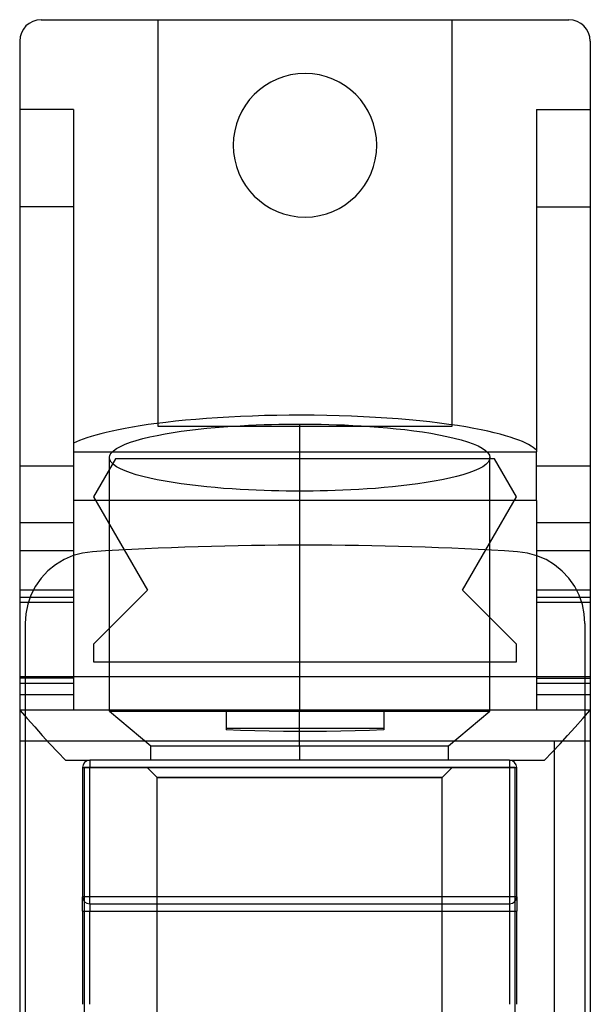
# Model space of a CAD drawing. Units: millimetres. Extents: x -14.8 to 7, y -43.4 to 40.6.
# Drawn here: x -13.2 to 7, y 5.8 to 40.6 of the extents above; entities that cross this region are included whole.
import ezdxf

# ---------------------------------------------------------------- set-up
doc = ezdxf.new("R2010")
doc.units = ezdxf.units.MM
doc.layers.add('MAIN-1', color=7, linetype='Continuous')
doc.layers.add('MAIN-2', color=7, linetype='Continuous')

msp = doc.modelspace()

# ---------------------------------------------------------------- linework, layer by layer
at = {"layer": 'MAIN-1'}
for p, q in [((-12.415, 40.634), (6.254, 40.634)), ((-13.177, 39.872), (-13.177, 17.393)), ((7.016, 39.872), (7.016, 17.393)), ((-13.177, 17.393), (-13.177, 15.107)), ((-13.177, 17.393), (7.016, 17.393)), ((7.016, 17.393), (7.016, 15.107)), ((-13.177, 15.107), (-13.177, 2.267)), ((-13.177, 15.107), (7.016, 15.107)), ((5.746, 3.832), (5.746, 15.107)), ((7.016, 15.107), (7.016, 2.516))]:
    msp.add_line(p, q, dxfattribs=at)
for centre, radius, start, end in [((-12.415, 39.872), 0.762, 90, 180), ((6.254, 39.872), 0.762, 0, 90), ((-3.08, 36.189), 2.54, 0, 180), ((-3.08, 36.189), 2.54, 180, 0)]:
    msp.add_arc(centre, radius, start, end, dxfattribs=at)
at = {"layer": 'MAIN-2'}
for p, q in [((-12.415, 40.634), (-12.415, 40.634)), ((-8.287, 40.634), (-8.287, 26.248)), ((-8.287, 40.634), (-8.287, 40.634)), ((2.127, 26.248), (2.127, 40.634)), ((2.127, 40.634), (2.127, 40.634)), ((6.254, 40.634), (6.254, 40.634)), ((-13.177, 39.872), (-13.177, 39.872)), ((7.016, 39.872), (7.016, 39.872)), ((-11.272, 37.459), (-13.177, 37.459)), ((-11.272, 37.459), (-11.272, 25.343)), ((5.111, 37.459), (5.111, 25.343)), ((5.111, 37.459), (7.016, 37.459)), ((-5.62, 36.189), (-5.62, 36.189)), ((-0.54, 36.189), (-0.54, 36.189)), ((-11.272, 34.006), (-13.177, 34.006)), ((5.111, 34.006), (7.016, 34.006)), ((-6.949, 26.488), (-7.314, 26.456)), ((-6.57, 26.518), (-6.949, 26.488)), ((-6.179, 26.546), (-6.57, 26.518)), ((-5.776, 26.569), (-6.179, 26.546)), ((-5.363, 26.59), (-5.776, 26.569)), ((-4.941, 26.607), (-5.363, 26.59)), ((-4.511, 26.62), (-4.941, 26.607)), ((-4.076, 26.629), (-4.511, 26.62)), ((-3.636, 26.634), (-4.076, 26.629)), ((-3.194, 26.636), (-3.636, 26.634)), ((-2.751, 26.633), (-3.194, 26.636)), ((-2.31, 26.626), (-2.751, 26.633)), ((-1.871, 26.615), (-2.31, 26.626)), ((-1.437, 26.601), (-1.871, 26.615)), ((-1.009, 26.582), (-1.437, 26.601)), ((-0.589, 26.559), (-1.009, 26.582)), ((-0.179, 26.533), (-0.589, 26.559)), ((0.22, 26.504), (-0.179, 26.533)), ((0.606, 26.471), (0.22, 26.504)), ((-9.441, 26.169), (-9.681, 26.122)), ((-9.185, 26.214), (-9.441, 26.169)), ((-8.913, 26.259), (-9.185, 26.214)), ((-8.625, 26.302), (-8.913, 26.259)), ((-8.32, 26.343), (-8.625, 26.302)), ((-8, 26.383), (-8.32, 26.343)), ((-8.287, 26.248), (2.127, 26.248)), ((-8.287, 26.248), (-8.287, 26.248)), ((-7.664, 26.42), (-8, 26.383)), ((-7.314, 26.456), (-7.664, 26.42)), ((-7.16, 26.104), (-6.86, 26.14)), ((-6.86, 26.14), (-6.559, 26.171)), ((-6.559, 26.171), (-6.258, 26.199)), ((-6.258, 26.199), (-5.959, 26.224)), ((-5.959, 26.224), (-5.663, 26.245)), ((-5.663, 26.245), (-5.371, 26.263)), ((-5.371, 26.263), (-5.084, 26.278)), ((-5.084, 26.278), (-4.804, 26.291)), ((-4.804, 26.291), (-4.53, 26.301)), ((-4.53, 26.301), (-4.263, 26.309)), ((-4.263, 26.309), (-4.003, 26.315)), ((-4.003, 26.315), (-3.751, 26.319)), ((-3.751, 26.319), (-3.507, 26.322)), ((-3.507, 26.322), (-3.271, 26.322)), ((-3.271, 26.322), (-3.271, 16.155)), ((-3.271, 26.322), (-3.026, 26.322)), ((-3.026, 26.322), (-2.773, 26.319)), ((-2.773, 26.319), (-2.511, 26.315)), ((-2.511, 26.315), (-2.241, 26.308)), ((-2.241, 26.308), (-1.964, 26.3)), ((-1.964, 26.3), (-1.678, 26.289)), ((-1.678, 26.289), (-1.386, 26.275)), ((-1.386, 26.275), (-1.088, 26.258)), ((-1.088, 26.258), (-0.784, 26.238)), ((-0.784, 26.238), (-0.476, 26.215)), ((-0.476, 26.215), (-0.166, 26.189)), ((-0.166, 26.189), (0.146, 26.158)), ((0.146, 26.158), (0.458, 26.124)), ((0.98, 26.435), (0.606, 26.471)), ((1.338, 26.397), (0.98, 26.435)), ((1.682, 26.356), (1.338, 26.397)), ((2.009, 26.312), (1.682, 26.356)), ((2.32, 26.267), (2.009, 26.312)), ((2.127, 26.248), (2.127, 26.248)), ((2.614, 26.219), (2.32, 26.267)), ((2.89, 26.17), (2.614, 26.219)), ((3.149, 26.12), (2.89, 26.17)), ((-10.798, 25.835), (-10.935, 25.787)), ((-10.648, 25.883), (-10.798, 25.835)), ((-10.484, 25.931), (-10.648, 25.883)), ((-10.306, 25.979), (-10.484, 25.931)), ((-10.113, 26.027), (-10.306, 25.979)), ((-9.904, 26.075), (-10.113, 26.027)), ((-9.681, 26.122), (-9.904, 26.075)), ((-9.05, 25.744), (-8.819, 25.807)), ((-8.819, 25.807), (-8.571, 25.867)), ((-8.571, 25.867), (-8.309, 25.923)), ((-8.309, 25.923), (-8.034, 25.974)), ((-8.034, 25.974), (-7.749, 26.022)), ((-7.749, 26.022), (-7.457, 26.065)), ((-7.457, 26.065), (-7.16, 26.104)), ((0.458, 26.124), (0.768, 26.085)), ((0.768, 26.085), (1.073, 26.042)), ((1.073, 26.042), (1.371, 25.995)), ((1.371, 25.995), (1.66, 25.943)), ((1.66, 25.943), (1.937, 25.887)), ((1.937, 25.887), (2.2, 25.827)), ((2.2, 25.827), (2.444, 25.763)), ((3.39, 26.069), (3.149, 26.12)), ((3.615, 26.017), (3.39, 26.069)), ((3.822, 25.964), (3.615, 26.017)), ((4.012, 25.911), (3.822, 25.964)), ((4.186, 25.858), (4.012, 25.911)), ((4.345, 25.805), (4.186, 25.858)), ((4.488, 25.752), (4.345, 25.805)), ((-11.171, 25.693), (-11.272, 25.646)), ((-11.059, 25.74), (-11.171, 25.693)), ((-10.935, 25.787), (-11.059, 25.74)), ((-9.859, 25.378), (-9.75, 25.457)), ((-9.75, 25.457), (-9.613, 25.533)), ((-9.613, 25.533), (-9.449, 25.606)), ((-9.449, 25.606), (-9.261, 25.677)), ((-9.261, 25.677), (-9.05, 25.744)), ((2.444, 25.763), (2.668, 25.694)), ((2.668, 25.694), (2.869, 25.622)), ((2.869, 25.622), (3.044, 25.546)), ((3.044, 25.546), (3.191, 25.468)), ((3.191, 25.468), (3.307, 25.387)), ((4.616, 25.699), (4.488, 25.752)), ((4.73, 25.646), (4.616, 25.699)), ((4.831, 25.594), (4.73, 25.646)), ((4.918, 25.543), (4.831, 25.594)), ((4.994, 25.492), (4.918, 25.543)), ((5.058, 25.443), (4.994, 25.492)), ((5.111, 25.394), (5.058, 25.443)), ((-11.272, 25.343), (-11.272, 25.343)), ((-11.272, 25.343), (-11.272, 23.619)), ((-11.272, 25.343), (5.111, 25.343)), ((-10.002, 25.135), (-9.986, 25.217)), ((-9.986, 25.054), (-10.002, 25.135)), ((-10.002, 16.155), (-10.002, 25.135)), ((-9.986, 25.217), (-9.938, 25.298)), ((-9.938, 25.298), (-9.859, 25.378)), ((3.307, 25.387), (3.392, 25.304)), ((3.392, 25.304), (3.443, 25.22)), ((3.443, 25.22), (3.46, 25.135)), ((3.46, 25.135), (3.444, 25.054)), ((3.46, 16.155), (3.46, 25.135)), ((5.111, 23.619), (5.111, 25.343)), ((5.111, 25.343), (5.111, 25.343)), ((-11.272, 24.827), (-13.177, 24.827)), ((-9.782, 25.089), (-10.561, 23.741)), ((-9.938, 24.973), (-9.986, 25.054)), ((-9.859, 24.893), (-9.938, 24.973)), ((-9.75, 24.814), (-9.859, 24.893)), ((-9.782, 25.089), (-9.782, 25.089)), ((3.621, 25.089), (-9.782, 25.089)), ((-9.613, 24.738), (-9.75, 24.814)), ((3.209, 24.814), (3.072, 24.738)), ((3.318, 24.893), (3.209, 24.814)), ((3.396, 24.973), (3.318, 24.893)), ((3.444, 25.054), (3.396, 24.973)), ((3.621, 25.089), (3.621, 25.089)), ((4.4, 23.741), (3.621, 25.089)), ((7.016, 24.827), (5.111, 24.827)), ((-9.449, 24.665), (-9.613, 24.738)), ((-9.261, 24.594), (-9.449, 24.665)), ((-9.05, 24.527), (-9.261, 24.594)), ((-8.819, 24.464), (-9.05, 24.527)), ((-8.571, 24.404), (-8.819, 24.464)), ((-8.309, 24.348), (-8.571, 24.404)), ((2.03, 24.404), (1.767, 24.348)), ((2.278, 24.464), (2.03, 24.404)), ((2.508, 24.527), (2.278, 24.464)), ((2.719, 24.594), (2.508, 24.527)), ((2.908, 24.665), (2.719, 24.594)), ((3.072, 24.738), (2.908, 24.665)), ((-8.034, 24.297), (-8.309, 24.348)), ((-7.749, 24.249), (-8.034, 24.297)), ((-7.457, 24.206), (-7.749, 24.249)), ((-7.16, 24.167), (-7.457, 24.206)), ((-6.86, 24.131), (-7.16, 24.167)), ((-6.559, 24.1), (-6.86, 24.131)), ((-6.258, 24.072), (-6.559, 24.1)), ((-5.959, 24.047), (-6.258, 24.072)), ((-5.663, 24.026), (-5.959, 24.047)), ((-0.583, 24.047), (-0.879, 24.026)), ((-0.284, 24.072), (-0.583, 24.047)), ((0.017, 24.1), (-0.284, 24.072)), ((0.319, 24.131), (0.017, 24.1)), ((0.619, 24.167), (0.319, 24.131)), ((0.916, 24.206), (0.619, 24.167)), ((1.208, 24.249), (0.916, 24.206)), ((1.492, 24.297), (1.208, 24.249)), ((1.767, 24.348), (1.492, 24.297)), ((-10.561, 23.741), (-8.656, 20.441)), ((-10.561, 23.741), (-10.561, 23.741)), ((-5.371, 24.008), (-5.663, 24.026)), ((-5.084, 23.993), (-5.371, 24.008)), ((-4.804, 23.98), (-5.084, 23.993)), ((-4.53, 23.97), (-4.804, 23.98)), ((-4.263, 23.962), (-4.53, 23.97)), ((-4.003, 23.956), (-4.263, 23.962)), ((-3.751, 23.952), (-4.003, 23.956)), ((-3.507, 23.949), (-3.751, 23.952)), ((-3.271, 23.949), (-3.507, 23.949)), ((-3.271, 23.949), (-3.271, 16.155)), ((-3.035, 23.949), (-3.271, 23.949)), ((-2.791, 23.952), (-3.035, 23.949)), ((-2.539, 23.956), (-2.791, 23.952)), ((-2.279, 23.962), (-2.539, 23.956)), ((-2.012, 23.97), (-2.279, 23.962)), ((-1.738, 23.98), (-2.012, 23.97)), ((-1.457, 23.993), (-1.738, 23.98)), ((-1.171, 24.008), (-1.457, 23.993)), ((-0.879, 24.026), (-1.171, 24.008)), ((2.495, 20.441), (4.4, 23.741)), ((4.4, 23.741), (4.4, 23.741)), ((-11.272, 23.619), (-11.272, 16.199)), ((5.111, 23.619), (-11.272, 23.619)), ((5.111, 23.619), (5.111, 16.199)), ((-13.177, 22.833), (-11.272, 22.833)), ((5.111, 22.833), (7.016, 22.833)), ((-11.272, 21.84), (-13.177, 21.84)), ((-11.285, 21.665), (-11.608, 21.526)), ((-10.949, 21.757), (-11.285, 21.665)), ((-10.605, 21.802), (-10.949, 21.757)), ((-10.605, 21.802), (-10.605, 21.802)), ((4.791, 21.756), (4.445, 21.802)), ((4.445, 21.802), (4.445, 21.802)), ((5.128, 21.663), (4.791, 21.756)), ((7.016, 21.84), (5.111, 21.84)), ((5.449, 21.525), (5.128, 21.663)), ((-11.907, 21.345), (-12.181, 21.122)), ((-11.608, 21.526), (-11.907, 21.345)), ((5.751, 21.342), (5.449, 21.525)), ((6.023, 21.12), (5.751, 21.342)), ((-12.181, 21.122), (-12.42, 20.865)), ((6.262, 20.863), (6.023, 21.12)), ((-12.621, 20.579), (-12.78, 20.269)), ((-12.42, 20.865), (-12.621, 20.579)), ((6.463, 20.576), (6.262, 20.863)), ((6.62, 20.267), (6.463, 20.576)), ((-13.177, 20.454), (-11.272, 20.454)), ((-12.78, 20.269), (-12.894, 19.944)), ((-8.656, 20.441), (-10.561, 18.536)), ((-8.656, 20.441), (-8.656, 20.441)), ((4.4, 18.536), (2.495, 20.441)), ((2.495, 20.441), (2.495, 20.441)), ((5.111, 20.454), (7.016, 20.454)), ((6.735, 19.941), (6.62, 20.267)), ((-13.177, 20.201), (-11.272, 20.201)), ((-13.177, 20.023), (-11.272, 20.023)), ((-12.894, 19.944), (-12.963, 19.607)), ((5.111, 20.201), (7.016, 20.201)), ((5.111, 20.023), (7.016, 20.023)), ((6.803, 19.606), (6.735, 19.941)), ((-12.963, 19.607), (-12.986, 19.267)), ((6.826, 19.267), (6.803, 19.606)), ((-12.986, 19.267), (-12.986, -23.751)), ((-12.986, 19.267), (-12.986, 19.267)), ((6.826, 19.267), (6.826, -23.751)), ((6.826, 19.267), (6.826, 19.267)), ((-10.561, 18.536), (-10.561, 18.536)), ((-10.561, 18.536), (-10.561, 17.901)), ((4.4, 17.901), (4.4, 18.536)), ((4.4, 18.536), (4.4, 18.536)), ((-10.561, 17.901), (-10.561, 17.901)), ((-10.561, 17.901), (4.4, 17.901)), ((4.4, 17.901), (4.4, 17.901)), ((-11.272, 17.331), (-13.177, 17.331)), ((-13.177, 17.153), (-11.272, 17.153)), ((5.111, 17.331), (7.016, 17.331)), ((5.111, 17.153), (7.016, 17.153)), ((-13.177, 16.755), (-11.272, 16.755)), ((5.111, 16.755), (7.016, 16.755)), ((-13.177, 16.199), (-13.177, 16.199)), ((-11.272, 16.199), (-13.177, 16.199)), ((-13.177, 16.199), (-12.912, 15.9)), ((-11.272, 16.199), (-11.272, 16.199)), ((5.111, 16.199), (-11.272, 16.199)), ((-10.002, 16.155), (-3.271, 16.155)), ((-10.002, 16.155), (-8.541, 14.929)), ((-5.874, 16.199), (-5.874, 16.199)), ((-5.874, 16.199), (-5.874, 16.199)), ((-5.874, 16.199), (-5.874, 15.564)), ((-3.271, 14.929), (-3.271, 16.155)), ((-3.271, 14.929), (-3.271, 16.155)), ((-3.271, 16.155), (3.46, 16.155)), ((-0.286, 16.199), (-0.286, 16.199)), ((-0.286, 16.199), (-0.286, 16.199)), ((-0.286, 16.199), (-0.286, 15.564)), ((2, 14.929), (3.46, 16.155)), ((5.111, 16.199), (5.111, 16.199)), ((7.016, 16.199), (5.111, 16.199)), ((6.751, 15.899), (7.016, 16.199)), ((7.016, 16.199), (7.016, 16.199)), ((-12.912, 15.9), (-12.645, 15.602)), ((6.484, 15.6), (6.751, 15.899)), ((-12.645, 15.602), (-12.377, 15.305)), ((-5.874, 15.564), (-5.874, 15.496)), ((-5.874, 15.564), (-0.286, 15.564)), ((-5.874, 15.564), (-5.874, 15.564)), ((-5.367, 15.477), (-5.874, 15.496)), ((-4.86, 15.461), (-5.367, 15.477)), ((-4.352, 15.449), (-4.86, 15.461)), ((-3.843, 15.442), (-4.352, 15.449)), ((-3.335, 15.438), (-3.843, 15.442)), ((-2.826, 15.438), (-3.335, 15.438)), ((-2.317, 15.442), (-2.826, 15.438)), ((-1.809, 15.449), (-2.317, 15.442)), ((-1.301, 15.461), (-1.809, 15.449)), ((-0.793, 15.477), (-1.301, 15.461)), ((-0.286, 15.496), (-0.793, 15.477)), ((-0.286, 15.564), (-0.286, 15.496)), ((-0.286, 15.564), (-0.286, 15.564)), ((6.215, 15.303), (6.484, 15.6)), ((-13.177, 15.107), (-13.177, 15.107)), ((-12.377, 15.305), (-12.106, 15.009)), ((-12.106, 15.009), (-11.832, 14.714)), ((5.671, 14.713), (5.944, 15.007)), ((5.944, 15.007), (6.215, 15.303)), ((7.016, 15.107), (7.016, 15.107)), ((-11.832, 14.714), (-11.556, 14.421)), ((-8.541, 14.929), (-3.271, 14.929)), ((-8.541, 14.421), (-8.541, 14.929)), ((-3.271, 14.929), (-3.271, 14.421)), ((-3.271, 14.929), (-3.271, 14.421)), ((-3.271, 14.929), (2, 14.929)), ((2, 14.421), (2, 14.929)), ((5.395, 14.421), (5.671, 14.713)), ((-11.556, 14.421), (-10.7, 14.421)), ((4.159, 14.421), (-10.7, 14.421)), ((-10.7, 14.421), (-10.7, 14.421)), ((-10.7, 14.421), (-10.7, 14.167)), ((4.159, 14.421), (5.395, 14.421)), ((4.159, 14.421), (4.159, 14.421)), ((4.159, 14.421), (4.159, 14.167)), ((-10.954, 14.167), (-10.954, 14.167)), ((-10.954, 14.167), (-10.954, 9.595)), ((-10.954, 14.167), (-10.7, 14.167)), ((-10.891, 14.167), (-10.891, 14.167)), ((4.349, 14.167), (-10.891, 14.167)), ((-10.891, 14.167), (-10.891, -17.583)), ((-10.7, 9.595), (-10.7, 14.167)), ((-10.7, 14.167), (4.159, 14.167)), ((-8.313, 13.812), (-8.668, 14.167)), ((1.771, 13.812), (2.127, 14.167)), ((4.159, 14.167), (4.159, 9.595)), ((4.159, 14.167), (4.413, 14.167)), ((4.349, 14.167), (4.349, 14.167)), ((4.349, 14.167), (4.349, -17.583)), ((4.413, 14.167), (4.413, 14.167)), ((4.413, 9.595), (4.413, 14.167)), ((-8.313, 13.812), (1.771, 13.812)), ((-8.313, -0.438), (-8.313, 13.812)), ((1.771, 13.812), (-8.313, 13.812)), ((1.771, -0.438), (1.771, 13.812)), ((-10.954, 9.595), (-10.954, 9.595)), ((-10.954, 9.087), (-10.954, 9.595)), ((-10.7, 9.595), (-10.954, 9.595)), ((4.159, 9.595), (-10.7, 9.595)), ((-10.7, 9.341), (-10.7, 9.595)), ((4.413, 9.595), (4.159, 9.595)), ((4.159, 9.595), (4.159, 9.341)), ((4.413, 9.595), (4.413, 9.087)), ((4.413, 9.595), (4.413, 9.595)), ((-10.954, 9.087), (-10.954, 5.785)), ((-10.954, 9.087), (-10.7, 9.087)), ((-10.7, 9.341), (4.159, 9.341)), ((-10.7, 9.341), (-10.7, 9.341)), ((-10.7, 9.341), (-10.7, 9.087)), ((-10.7, 5.785), (-10.7, 9.087)), ((-10.7, 9.087), (4.159, 9.087)), ((4.159, 9.341), (4.159, 9.341)), ((4.159, 9.341), (4.159, 9.087)), ((4.159, 9.087), (4.159, 5.785)), ((4.159, 9.087), (4.413, 9.087)), ((4.413, 5.785), (4.413, 9.087))]:
    msp.add_line(p, q, dxfattribs=at)
for centre, start, end in [((-10.7, 14.167), 90, 180), ((4.159, 14.167), 0, 90), ((-10.7, 9.595), 180, 270), ((4.159, 9.595), 270, 0)]:
    msp.add_arc(centre, 0.254, start, end, dxfattribs=at)
for start_param, end_param in [(-1.570796, -1.371986), (-1.769607, -1.570796)]:
    msp.add_ellipse((-3.08, 10.183), major_axis=(-38.1, 0), ratio=0.311079, start_param=start_param, end_param=end_param, dxfattribs=at)

doc.saveas('drawing.dxf')
